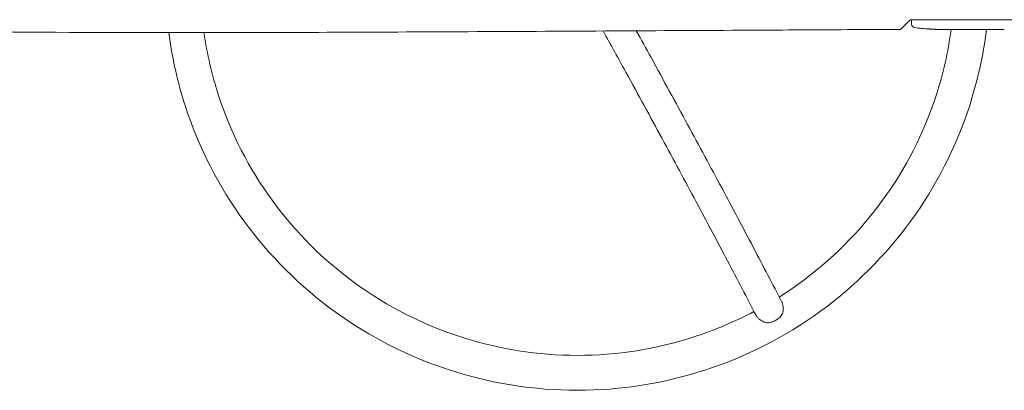
# Model space of a CAD drawing. Units: millimetres. Extents: x -2841 to 2842, y -2250 to 2258.
# Drawn here: x 0 to 846, y -376 to -58 of the extents above; entities that cross this region are included whole.
import ezdxf

# ---------------------------------------------------------------- set-up
doc = ezdxf.new("R2010")
doc.units = ezdxf.units.MM
doc.header["$LTSCALE"] = 20
doc.layers.add('2d', color=230, linetype='Continuous')

msp = doc.modelspace()

# ---------------------------------------------------------------- linework, layer by layer
at = {"layer": '2d', "lineweight": 0}
for p, q in [((766.54, -57.51), (766.49, -59.01)), ((766.57, -61.45), (766.49, -59.01)), ((913.59, -57.51), (790.79, -57.51)), ((781.41, -65.46), (781.41, -65.46)), ((787.56, -65.8), (787.56, -65.8)), ((801.1, -66.01), (797.88, -66.01)), ((821.36, -66.01), (818.01, -66.01)), ((826.64, -65.97), (824.5, -65.97)), ((834.72, -66.01), (829.78, -66.01)), ((837.86, -65.97), (840, -65.97)), ((846.19, -66.01), (843.14, -66.01))]:
    msp.add_line(p, q, dxfattribs=at)
for centre, radius, start, end in [((769.57, -61.35), 3, 182, 263.19357), ((797.49, 172.54), 238.55, 263.19357, 266.13611), ((797.49, 172.54), 238.55, 267.61592, 268.29492)]:
    msp.add_arc(centre, radius, start, end, dxfattribs=at)
msp.add_ellipse((787.49, 172.07), major_axis=(11.26, -237.9), ratio=0.674575, start_param=-0.052034, end_param=-0.036227, dxfattribs=at)
at = {"layer": '2d', "lineweight": 0, "extrusion": (0, 0, -1)}
msp.add_ellipse((804.05, 172.23), major_axis=(-11.29, -238.12), ratio=0.676105, start_param=-0.027722, end_param=-0.013181, dxfattribs=at)
at = {"layer": '2d', "lineweight": 0}
for points, knots in [([(765.49, -57.51), (764.5, -58.5), (763.59, -59.41), (761.92, -61.07), (761.17, -61.83), (760.17, -62.83), (759.86, -63.14), (759.28, -63.72), (759.01, -63.98), (758.3, -64.69), (757.93, -65.06), (757.41, -65.58), (757.26, -65.73), (757.22, -65.78), (757.21, -65.78), (757.21, -65.78)], [0, 0, 0, 0, 0.00687464, 0.00687464, 0.01374927, 0.01374927, 0.01718659, 0.01718659, 0.02062391, 0.02062391, 0.02749855, 0.02749855, 0.03437318, 0.03437318, 0.03553864, 0.03553864, 0.03553864, 0.03553864]), ([(757.21, -65.78), (753.88, -65.8), (750.55, -65.82), (737.21, -65.9), (727.21, -65.96), (687.21, -66.19), (657.21, -66.36), (549.24, -66.94), (471.26, -67.36), (312.56, -68.16), (231.85, -68.55), (87.16, -68.62), (23.19, -68.39), (-80.64, -67.38), (-120.52, -66.86), (-208.32, -65.62), (-256.24, -64.87), (-374.16, -63.18), (-444.15, -62.31), (-565.96, -61.3), (-617.77, -61.04), (-714.56, -60.78), (-759.54, -60.75), (-857.9, -60.82), (-911.29, -60.95), (-1025.61, -61.37), (-1086.54, -61.68), (-1164.82, -62.23), (-1182.17, -62.36), (-1199.51, -62.51)], [0, 0, 0, 0, 10, 10, 40.000001, 40.000001, 130.000019, 130.000019, 363.94009, 363.94009, 606.088865, 606.088865, 797.991187, 797.991187, 917.620397, 917.620397, 1061.416867, 1061.416867, 1271.414224, 1271.414224, 1426.844591, 1426.844591, 1561.783967, 1561.783967, 1721.95066, 1721.95066, 1904.75517, 1904.75517, 1956.801517, 1956.801517, 1956.801517, 1956.801517]), ([(479.49, -375.58), (516.55, -375.58), (553.61, -369.74), (624.12, -346.92), (657.55, -329.94), (717.53, -286.53), (744.07, -260.09), (787.66, -200.33), (804.7, -167.02), (823.14, -110.46), (828.07, -88.37), (830.83, -66.01)], [4.712389, 4.712389, 4.712389, 4.712389, 5.026548, 5.026548, 5.340708, 5.340708, 5.654867, 5.654867, 5.969026, 5.969026, 6.160607, 6.160607, 6.160607, 6.160607]), ([(501.61, -67.2), (508.18, -79.06), (514.66, -90.8), (531.73, -121.86), (542.15, -140.92), (562.32, -178.07), (572.08, -196.17), (590.84, -231.22), (599.85, -248.18), (617.03, -280.81), (625.2, -296.48), (632.92, -311.42)], [0.3582638, 0.3582638, 0.3582638, 0.3582638, 0.4162236, 0.4162236, 0.5133666, 0.5133666, 0.6105097, 0.6105097, 0.7076527, 0.7076527, 0.8047957, 0.8047957, 0.8047957, 0.8047957]), ([(530.1, -67.04), (534.36, -74.77), (538.59, -82.45), (553.51, -109.58), (563.96, -128.71), (584.21, -166), (594.01, -184.17), (612.86, -219.37), (621.9, -236.41), (639.17, -269.19), (647.38, -284.94), (655.14, -299.97)], [0.3777704, 0.3777704, 0.3777704, 0.3777704, 0.4157232, 0.4157232, 0.5130024, 0.5130024, 0.6102816, 0.6102816, 0.7075607, 0.7075607, 0.8048399, 0.8048399, 0.8048399, 0.8048399]), ([(652.84, -295.51), (658.66, -291.83), (664.37, -287.97), (697.4, -264.07), (721.69, -239.88), (761.56, -185.2), (777.15, -154.72), (793.64, -104.16), (797.98, -85.2), (800.58, -66.01)], [5.276853, 5.276853, 5.276853, 5.276853, 5.3407075, 5.3407075, 5.6548668, 5.6548668, 5.969026, 5.969026, 6.1491007, 6.1491007, 6.1491007, 6.1491007]), ([(787.56, -65.8), (787.56, -65.8), (787.54, -65.8), (787.47, -65.79), (787.41, -65.79), (787.25, -65.78), (787.16, -65.77), (786.93, -65.76), (786.8, -65.75), (786.52, -65.74), (786.37, -65.73), (786.03, -65.71), (785.85, -65.7), (785.48, -65.68), (785.29, -65.67), (784.89, -65.64), (784.69, -65.63), (784.29, -65.61), (784.09, -65.6), (783.69, -65.58), (783.5, -65.57), (783.13, -65.55), (782.95, -65.54), (782.61, -65.52), (782.46, -65.51), (782.17, -65.5), (782.04, -65.49), (781.82, -65.48), (781.72, -65.48), (781.57, -65.47), (781.51, -65.47), (781.43, -65.46), (781.41, -65.46), (781.41, -65.46)], [0.000000197, 0.000000197, 0.000000197, 0.000000197, 0.000601628, 0.000601628, 0.001203058, 0.001203058, 0.001804488, 0.001804488, 0.002405919, 0.002405919, 0.003007349, 0.003007349, 0.003608779, 0.003608779, 0.00421021, 0.00421021, 0.00481164, 0.00481164, 0.00541307, 0.00541307, 0.006014501, 0.006014501, 0.006615931, 0.006615931, 0.007217361, 0.007217361, 0.007818792, 0.007818792, 0.008420222, 0.008420222, 0.009021652, 0.009021652, 0.009623083, 0.009623083, 0.009623083, 0.009623083]), ([(792.93, -65.95), (793.08, -65.95), (793.24, -65.95), (793.6, -65.95), (793.8, -65.95), (794.2, -65.96), (794.42, -65.96), (794.85, -65.96), (795.07, -65.97), (795.5, -65.97), (795.72, -65.97), (796.14, -65.98), (796.34, -65.98), (796.72, -65.98), (796.9, -65.99), (797.22, -65.99), (797.36, -65.99), (797.49, -65.99)], [0.000278188, 0.000278188, 0.000278188, 0.000278188, 0.000930742, 0.000930742, 0.001583296, 0.001583296, 0.00223585, 0.00223585, 0.002888404, 0.002888404, 0.003540958, 0.003540958, 0.004193512, 0.004193512, 0.004846065, 0.004846065, 0.005498619, 0.005498619, 0.005498619, 0.005498619]), ([(797.49, -65.99), (797.65, -66), (797.78, -66), (797.91, -66), (797.94, -66), (797.99, -66), (798, -66.01), (798, -66.01), (798, -66.01), (797.99, -66.01), (797.94, -66.01), (797.91, -66.01), (797.78, -66.01), (797.65, -66.01), (797.49, -66.01)], [0.000000349, 0.000000349, 0.000000349, 0.000000349, 0.000871756, 0.000871756, 0.001307459, 0.001307459, 0.001743162, 0.001743162, 0.001743162, 0.002177341, 0.002177341, 0.00261152, 0.00261152, 0.003479877, 0.003479877, 0.003479877, 0.003479877]), ([(801.1, -66.01), (801.13, -66.01), (801.16, -66.01), (801.39, -66.01), (801.6, -66.01), (802.05, -66), (802.3, -66), (802.82, -66), (803.09, -66), (803.68, -65.99), (803.98, -65.99), (804.6, -65.99), (804.92, -65.99), (805.58, -65.98), (805.92, -65.98), (806.26, -65.98)], [0.001882271, 0.001882271, 0.001882271, 0.001882271, 0.002059614, 0.002059614, 0.003089283, 0.003089283, 0.004118952, 0.004118952, 0.005148621, 0.005148621, 0.00617829, 0.00617829, 0.007207959, 0.007207959, 0.008237628, 0.008237628, 0.008237628, 0.008237628]), ([(813.11, -65.98), (813.09, -65.98), (813.07, -65.98), (812.95, -65.99), (812.83, -65.99), (812.56, -66), (812.4, -66), (812.05, -66), (811.86, -66), (811.45, -66), (811.23, -66), (810.77, -66), (810.54, -66.01), (810.05, -66.01), (809.8, -66.01), (809.31, -66.01), (809.06, -66.01), (808.57, -66.01), (808.34, -66), (807.88, -66), (807.66, -66), (807.25, -66), (807.06, -66), (806.7, -66), (806.55, -66), (806.27, -65.99), (806.16, -65.99), (806.04, -65.98), (806.01, -65.98), (805.99, -65.98)], [0.001286495, 0.001286495, 0.001286495, 0.001286495, 0.00147754, 0.00147754, 0.002216211, 0.002216211, 0.002954882, 0.002954882, 0.003693553, 0.003693553, 0.004432224, 0.004432224, 0.005170895, 0.005170895, 0.005909567, 0.005909567, 0.006648238, 0.006648238, 0.007386909, 0.007386909, 0.00812558, 0.00812558, 0.008864251, 0.008864251, 0.009602922, 0.009602922, 0.010341593, 0.010341593, 0.010534629, 0.010534629, 0.010534629, 0.010534629]), ([(818.01, -66.01), (817.98, -66.01), (817.94, -66.01), (817.72, -66.01), (817.51, -66.01), (817.05, -66), (816.81, -66), (816.29, -66), (816.01, -66), (815.43, -65.99), (815.13, -65.99), (814.51, -65.99), (814.19, -65.99), (813.53, -65.98), (813.19, -65.98), (812.85, -65.98)], [0.001882271, 0.001882271, 0.001882271, 0.001882271, 0.002059614, 0.002059614, 0.003089283, 0.003089283, 0.004118952, 0.004118952, 0.005148621, 0.005148621, 0.00617829, 0.00617829, 0.007207959, 0.007207959, 0.008237628, 0.008237628, 0.008237628, 0.008237628]), ([(821.36, -66.01), (821.36, -66.01), (821.38, -66), (821.46, -66), (821.52, -66), (821.68, -66), (821.78, -66), (822, -65.99), (822.14, -65.99), (822.43, -65.99), (822.58, -65.98), (822.93, -65.98), (823.11, -65.98), (823.48, -65.98), (823.68, -65.98), (824.09, -65.98), (824.29, -65.97), (824.5, -65.97)], [0.000000197, 0.000000197, 0.000000197, 0.000000197, 0.000612703, 0.000612703, 0.001225209, 0.001225209, 0.001837716, 0.001837716, 0.002450222, 0.002450222, 0.003062728, 0.003062728, 0.003675234, 0.003675234, 0.00428774, 0.00428774, 0.004900246, 0.004900246, 0.004900246, 0.004900246]), ([(829.06, -66), (828.97, -65.99), (828.85, -65.99), (828.54, -65.99), (828.35, -65.98), (827.7, -65.98), (827.17, -65.97), (826.64, -65.97)], [0.000000321, 0.000000321, 0.000000321, 0.000000321, 0.000793792, 0.000793792, 0.001587263, 0.001587263, 0.003174204, 0.003174204, 0.003174204, 0.003174204]), ([(837.86, -65.97), (837.59, -65.97), (837.33, -65.98), (836.82, -65.98), (836.59, -65.98), (835.94, -65.99), (835.61, -65.99), (835.44, -66)], [0.000000197, 0.000000197, 0.000000197, 0.000000197, 0.000793667, 0.000793667, 0.001587138, 0.001587138, 0.003174078, 0.003174078, 0.003174078, 0.003174078]), ([(843.14, -66.01), (843.14, -66.01), (843.12, -66), (843.04, -66), (842.98, -66), (842.82, -66), (842.72, -66), (842.5, -65.99), (842.36, -65.99), (842.08, -65.99), (841.92, -65.98), (841.57, -65.98), (841.39, -65.98), (841.02, -65.98), (840.82, -65.98), (840.41, -65.98), (840.21, -65.97), (840, -65.97)], [0.000000197, 0.000000197, 0.000000197, 0.000000197, 0.000612703, 0.000612703, 0.001225209, 0.001225209, 0.001837716, 0.001837716, 0.002450222, 0.002450222, 0.003062728, 0.003062728, 0.003675234, 0.003675234, 0.00428774, 0.00428774, 0.004900246, 0.004900246, 0.004900246, 0.004900246]), ([(128.47, -68.59), (131.29, -90.06), (136.1, -111.28), (154.28, -167.02), (171.32, -200.33), (214.9, -260.09), (241.44, -286.53), (301.42, -329.94), (334.86, -346.92), (405.36, -369.74), (442.42, -375.58), (479.49, -375.58)], [3.271543, 3.271543, 3.271543, 3.271543, 3.455752, 3.455752, 3.769911, 3.769911, 4.08407, 4.08407, 4.39823, 4.39823, 4.712389, 4.712389, 4.712389, 4.712389]), ([(158.75, -68.58), (161.38, -86.9), (165.6, -104.98), (181.82, -154.72), (197.41, -185.2), (237.29, -239.88), (261.57, -264.07), (316.47, -303.8), (347.08, -319.34), (411.62, -340.23), (445.55, -345.58), (479.49, -345.58)], [3.283732, 3.283732, 3.283732, 3.283732, 3.455752, 3.455752, 3.769911, 3.769911, 4.08407, 4.08407, 4.39823, 4.39823, 4.712389, 4.712389, 4.712389, 4.712389]), ([(655.14, -299.97), (655.22, -300.12), (655.3, -300.28), (655.52, -300.8), (655.66, -301.18), (655.88, -301.97), (655.98, -302.4), (656.13, -303.26), (656.18, -303.71), (656.25, -304.62), (656.27, -305.08), (656.26, -306.02), (656.23, -306.5), (656.15, -307.45), (656.09, -307.93), (655.93, -308.88), (655.83, -309.36), (655.71, -309.84)], [0.06417714, 0.06417714, 0.06417714, 0.06417714, 0.06484314, 0.06484314, 0.06629949, 0.06629949, 0.06775584, 0.06775584, 0.06921219, 0.06921219, 0.07066854, 0.07066854, 0.07212489, 0.07212489, 0.07358124, 0.07358124, 0.07503759, 0.07503759, 0.07503759, 0.07503759]), ([(479.49, -345.58), (513.42, -345.58), (547.35, -340.23), (597.39, -324.03), (614.66, -316.75), (631.17, -308.04)], [4.712389, 4.712389, 4.712389, 4.712389, 5.0265482, 5.0265482, 5.1995183, 5.1995183, 5.1995183, 5.1995183]), ([(642.06, -317.69), (641.11, -317.42), (640.2, -317.08), (638.89, -316.49), (638.46, -316.28), (637.61, -315.82), (637.21, -315.58), (636.44, -315.08), (636.06, -314.82), (635.36, -314.28), (635.02, -314), (634.1, -313.13), (633.6, -312.54), (633.11, -311.77), (633.02, -311.62), (632.93, -311.45), (632.93, -311.43), (632.92, -311.42)], [0.01076923, 0.01076923, 0.01076923, 0.01076923, 0.01368725, 0.01368725, 0.01514626, 0.01514626, 0.01660527, 0.01660527, 0.01806428, 0.01806428, 0.01952329, 0.01952329, 0.02244131, 0.02244131, 0.02317082, 0.02317082, 0.02324436, 0.02324436, 0.02324436, 0.02324436]), ([(649.98, -315.51), (650.29, -315.34), (650.59, -315.15), (651.19, -314.76), (651.48, -314.55), (652.32, -313.91), (652.84, -313.46), (653.81, -312.5), (654.26, -311.98), (655.06, -310.93), (655.41, -310.39), (655.71, -309.84)], [0.065950615, 0.065950615, 0.065950615, 0.065950615, 0.067011965, 0.067011965, 0.068073315, 0.068073315, 0.070196015, 0.070196015, 0.072318714, 0.072318714, 0.074441414, 0.074441414, 0.074441414, 0.074441414]), ([(642.06, -317.69), (642.38, -317.69), (642.71, -317.69), (643.38, -317.64), (643.72, -317.61), (644.73, -317.47), (645.41, -317.33), (646.41, -317.05), (646.75, -316.95), (647.42, -316.72), (647.75, -316.59), (648.74, -316.18), (649.37, -315.87), (649.98, -315.51)], [0.057459736, 0.057459736, 0.057459736, 0.057459736, 0.058521096, 0.058521096, 0.059582455, 0.059582455, 0.061705175, 0.061705175, 0.062766535, 0.062766535, 0.063827895, 0.063827895, 0.065950615, 0.065950615, 0.065950615, 0.065950615])]:
    msp.add_open_spline(points, degree=3, knots=knots, dxfattribs=at)
for points in [[(790.79, -57.51), (782.36, -57.51), (773.92, -57.51), (765.49, -57.51)], [(797.49, -66.01), (797.41, -66.01), (797.32, -66), (797.23, -66)], [(806.26, -65.98), (807.36, -65.98), (809.55, -65.98), (811.75, -65.98), (812.85, -65.98)]]:
    msp.add_open_spline(points, degree=3, dxfattribs=at)
for points, weights in [([(821.36, -66.01), (821.36, -66.01), (821.36, -66.01), (821.36, -66.01)], [1, 0.999983666336, 0.999968263196, 0.99995379058]), ([(829.78, -66.01), (829.54, -66.01), (829.3, -66), (829.06, -66)], [0.999936388225, 0.999950612156, 0.999971816081, 1]), ([(834.72, -66.01), (834.96, -66.01), (835.2, -66), (835.44, -66)], [0.999936388225, 0.999950612156, 0.999971816081, 1]), ([(843.14, -66.01), (843.14, -66.01), (843.14, -66.01), (843.14, -66.01)], [1, 0.999983666336, 0.999968263196, 0.99995379058])]:
    msp.add_rational_spline(points, weights, degree=3, dxfattribs=at)

doc.saveas('drawing.dxf')
